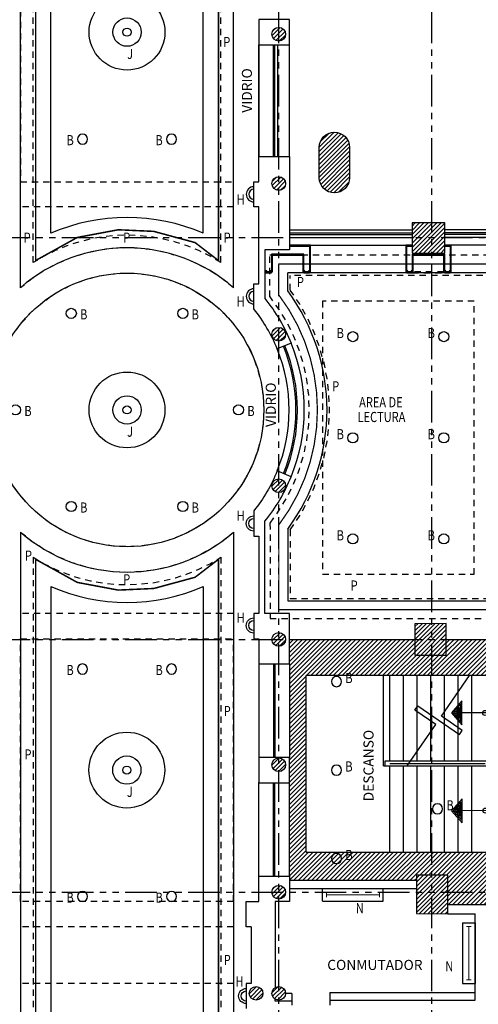
# Model space of a CAD drawing. Extents: x 90 to 208, y 0 to 90.
# Drawn here: x 133 to 142, y 34 to 53 of the extents above; entities that cross this region are included whole.
import ezdxf
from ezdxf.enums import TextEntityAlignment as Align

# ---------------------------------------------------------------- set-up
doc = ezdxf.new("R2010")
doc.units = 0
doc.header["$MEASUREMENT"] = 0
for name, pattern in [('HIDDEN', [0.375, 0.25, -0.125]), ('HIDDEN2', [0.1875, 0.125, -0.0625]), ('PHANTOM2', [1.25, 0.625, -0.125, 0.125, -0.125, 0.125, -0.125])]:
    doc.linetypes.add(name, pattern=pattern)
doc.layers.get('0').update_dxf_attribs({"linetype": 'CONTINUOUS'})
for name, color, linetype in [('ACO', 5, 'CONTINUOUS'), ('AFLST', 2, 'CONTINUOUS'), ('AGR', 4, 'PHANTOM2'), ('AWA', 1, 'CONTINUOUS'), ('awamw', 4, 'CONTINUOUS'), ('ICL', 3, 'CONTINUOUS'), ('iclrc', 7, 'CONTINUOUS'), ('ICLRCNO', 2, 'CONTINUOUS'), ('ICLSU', 7, 'CONTINUOUS'), ('ICLVA', 7, 'HIDDEN2'), ('IFL', 8, 'HIDDEN2'), ('IWA', 3, 'CONTINUOUS'), ('iwamw', 2, 'CONTINUOUS'), ('X-AWA', 1, 'CONTINUOUS')]:
    doc.layers.add(name, color=color, linetype=linetype)
doc.styles.add('IT-PS1$0$TEGSA', font='SIMPLEX')
doc.styles.add('ROMANS', font='romans', dxfattribs={"width": 0.8, "height": 1})
doc.styles.add('SIMPLEX', font='SimpleX')
doc.styles.add('TEXT10', font='fed-s', dxfattribs={"width": 0.8, "height": 9.984})
pattern_1 = [(45, (0, 0), (-0.042426407, 0.042426407), [])]

# ---------------------------------------------------------------- blocks, each defined once
blk = doc.blocks.new('IT-PS1$0$SUBEBAJA')
for p, q in [((0, 0.668), (-0.237, 0.458)), ((0, 0.636), (-0.174, 0.482)), ((0, 0.604), (-0.111, 0.506)), ((0.237, 0.458), (0, 0.668)), ((0.174, 0.482), (0, 0.636)), ((0.111, 0.506), (0, 0.604)), ((-0.237, 0.458), (0.237, 0.458)), ((-0.174, 0.482), (0.174, 0.482)), ((-0.111, 0.506), (0.111, 0.506)), ((0, 0.572), (-0.047, 0.53)), ((-0.047, 0.53), (0.047, 0.53)), ((0.047, 0.53), (0, 0.572)), ((0, -0.118), (0, 0.458))]:
    blk.add_line(p, q)
blk.add_circle((0, 0), 0.05)
at = {"color": 0, "style": 'IT-PS1$0$TEGSA', "oblique": 10}
blk.add_attdef('SUBEBAJA', text='', height=0.2, dxfattribs=at).set_placement((0, -0.382), align=Align.CENTER)
blk = doc.blocks.new('LT-200down')
blk.add_circle((0, 0), 0.1)
at = {"color": 9, "style": 'TEXT10', "width": 0.8}
blk.add_attdef('L-ID', text='', height=0.2, dxfattribs=at).set_placement((0.021, -0.257), align=Align.MIDDLE)
blk = doc.blocks.new('LT-sconce ITAM')
blk.add_line((-0.15, 0), (0.15, 0))
for radius in [0.15, 0.1]:
    blk.add_arc((0, 0), radius, 0, 180)
at = {"color": 9, "style": 'TEXT10', "width": 0.8}
blk.add_attdef('L-ID', text='', height=0.2, dxfattribs=at).set_placement((0.034, 0.33), align=Align.MIDDLE)
blk = doc.blocks.new('LT-J chandelier')
at = {"layer": 'iclrc'}
for radius in [0.75, 0.28, 0.0802]:
    blk.add_circle((0, 0), radius, dxfattribs=at)
at = {"color": 9, "style": 'TEXT10', "width": 0.8}
blk.add_attdef('L-ID', text='', height=0.2, dxfattribs=at).set_placement((0.059, -0.456), align=Align.MIDDLE)
blk = doc.blocks.new('LT-1200 indirect')
for p, q in [((-0.6, -0.05), (0.6, -0.05)), ((-0.6, -0.3), (-0.6, -0.05)), ((0.6, -0.3), (0.6, -0.05)), ((-0.6, -0.3), (0.6, -0.3))]:
    blk.add_line(p, q)
at = {"const_width": 0.02}
for points in [[(-0.525, -0.225), (-0.525, -0.125)], [(-0.525, -0.175), (0.525, -0.175)], [(0.525, -0.125), (0.525, -0.225)]]:
    blk.add_lwpolyline(points, dxfattribs=at)
at = {"color": 9, "style": 'TEXT10', "width": 0.8}
blk.add_attdef('L-ID', text='', height=0.2, dxfattribs=at).set_placement((0.005, -0.478), align=Align.MIDDLE)

msp = doc.modelspace()

# ---------------------------------------------------------------- hatches: boundary and pattern name
at = {"layer": 'ACO'}
h = msp.add_hatch(dxfattribs=at)
h.set_pattern_fill('_U', scale=0.06, angle=45, style=0, pattern_type=0)
h.set_pattern_definition(pattern_1)
h.paths.add_polyline_path([(162.09706, 49.32307), (161.69801, 49.32352), (161.69757, 49.04157), (162.09819, 49.04112)])
h.paths.add_polyline_path([(159.1387, 49.45891), (158.7187, 49.45938), (158.71823, 49.03938), (159.13823, 49.03891)])
h.paths.add_polyline_path([(156.19871, 49.47217), (155.54871, 49.47289), (155.54805, 48.87289), (156.19805, 48.87217)])
h.paths.add_polyline_path([(141.184, 49.46569), (140.534, 49.46641), (140.53333, 48.86641), (141.18333, 48.86569)])
h.paths.add_polyline_path([(144.18399, 49.47031), (143.53399, 49.47104), (143.53333, 48.87104), (144.18333, 48.87032)])
h.paths.add_polyline_path([(147.25983, 49.4506), (146.60983, 49.45132), (146.60916, 48.85132), (147.25916, 48.8506)])
h.paths.add_polyline_path([(150.24079, 49.4588), (149.59079, 49.45952), (149.59012, 48.85952), (150.24012, 48.8588)])
h.paths.add_polyline_path([(153.19354, 49.46428), (152.54354, 49.465), (152.54287, 48.865), (153.19287, 48.86428)])
h.paths.add_polyline_path([(162.11757, 41.43759), (161.69757, 41.43806), (161.6971, 41.01806), (162.1171, 41.01759)])
h.paths.add_polyline_path([(156.91561, 41.4962), (156.50987, 41.49665), (156.50938, 41.05665), (156.91512, 41.0562)])
h.paths.add_polyline_path([(153.15837, 41.55432), (152.53837, 41.55274), (152.53768, 40.93274), (153.15769, 40.93432)])
h.paths.add_polyline_path([(156.93868, 49.44135), (156.51868, 49.44182), (156.51824, 49.04182), (156.93824, 49.04135)])
h.paths.add_polyline_path([(155.55496, 40.91771), (155.55566, 41.54771), (156.19566, 41.547), (156.19496, 40.917)])
edge = h.paths.add_edge_path()
edge.add_line((161.59807, 50.35806), (161.59807, 50.95806))
edge.add_arc((161.89807, 50.95806), 0.3, 0, 180, ccw=False)
edge.add_line((162.19807, 50.95806), (162.19807, 50.35806))
edge.add_arc((161.89807, 50.35806), 0.3, 180, 360, ccw=False)
edge = h.paths.add_edge_path()
edge.add_line((155.59807, 50.35806), (155.59807, 50.95806))
edge.add_arc((155.89807, 50.95806), 0.3, 0, 180, ccw=False)
edge.add_line((156.19807, 50.95806), (156.19807, 50.35806))
edge.add_arc((155.89807, 50.35806), 0.3, 180, 360, ccw=False)
h.paths.add_polyline_path([(149.55815, 41.53857), (149.55815, 40.91857), (150.17815, 40.91857), (150.17815, 41.53857)])
h.paths.add_polyline_path([(147.16009, 40.91857), (147.16009, 41.53857), (146.54009, 41.53857), (146.54009, 40.91857)])
h.paths.add_polyline_path([(143.59245, 40.91857), (144.21245, 40.91857), (144.21245, 41.53857), (143.59245, 41.53857)])
h.paths.add_polyline_path([(140.59119, 40.91745), (141.21118, 40.91902), (141.20961, 41.53902), (140.58961, 41.53744)])
edge = h.paths.add_edge_path()
edge.add_line((149.59807, 50.35806), (149.59807, 50.95806))
edge.add_arc((149.89807, 50.95806), 0.3, 0, 180, ccw=False)
edge.add_line((150.19807, 50.95806), (150.19807, 50.35806))
edge.add_arc((149.89807, 50.35806), 0.3, 180, 360, ccw=False)
edge = h.paths.add_edge_path()
edge.add_line((143.59807, 50.35806), (143.59807, 50.95806))
edge.add_arc((143.89807, 50.95806), 0.3, 0, 180, ccw=False)
edge.add_line((144.19807, 50.95806), (144.19807, 50.35806))
edge.add_arc((143.89807, 50.35806), 0.3, 180, 360, ccw=False)
edge = h.paths.add_edge_path()
edge.add_arc((137.89807, 53.19628), 0.135, 0, 360)
edge = h.paths.add_edge_path()
edge.add_arc((137.89807, 50.24167), 0.135, 0, 360)
edge = h.paths.add_edge_path()
edge.add_arc((137.89807, 47.26201), 0.135, 0, 360)
edge = h.paths.add_edge_path()
edge.add_arc((137.89807, 44.26626), 0.135, 0, 360)
edge = h.paths.add_edge_path()
edge.add_arc((137.89807, 41.22806), 0.135, 0, 360)
edge = h.paths.add_edge_path()
edge.add_line((138.69807, 50.35806), (138.69807, 50.95806))
edge.add_arc((138.99807, 50.95806), 0.3, 0, 180, ccw=False)
edge.add_line((139.29807, 50.95806), (139.29807, 50.35806))
edge.add_arc((138.99807, 50.35806), 0.3, -180, 0, ccw=False)
h.paths.add_polyline_path([(162.09819, 45.40112), (162.09772, 44.98113), (161.6971, 44.98157), (161.69757, 45.40157)])
h.paths.add_polyline_path([(162.09819, 45.40112), (162.09772, 44.98113), (161.6971, 44.98157), (161.69757, 45.40157)], flags=0)
h.paths.add_polyline_path([(162.09819, 45.40112), (162.09772, 44.98113), (161.6971, 44.98157), (161.69757, 45.40157)], flags=16)
h.paths.add_polyline_path([(162.09819, 45.40112), (162.09772, 44.98113), (161.6971, 44.98157), (161.69757, 45.40157)], flags=0)
h.paths.add_polyline_path([(162.09819, 45.40112), (162.09772, 44.98113), (161.6971, 44.98157), (161.69757, 45.40157)], flags=0)
h.paths.add_polyline_path([(162.09819, 45.40112), (162.09772, 44.98113), (161.6971, 44.98157), (161.69757, 45.40157)], flags=0)
h.paths.add_polyline_path([(162.09819, 45.40112), (162.09772, 44.98113), (161.6971, 44.98157), (161.69757, 45.40157)], flags=0)
h.paths.add_polyline_path([(162.09819, 45.40112), (162.09772, 44.98113), (161.6971, 44.98157), (161.69757, 45.40157)], flags=0)
edge = h.paths.add_edge_path()
edge.add_line((159.13547, 41.49374), (158.70987, 41.49421))
edge.add_line((158.70987, 41.49421), (158.70938, 41.05421))
edge.add_line((158.70938, 41.05421), (159.12938, 41.05374))
edge.add_line((159.12938, 41.05374), (159.12987, 41.49374))
edge.add_line((153.13608, 40.70396), (152.71631, 40.70443))
edge.add_line((152.71631, 40.70443), (152.71584, 40.28443))
edge.add_line((152.71584, 40.28443), (153.13584, 40.28396))
edge.add_line((153.13584, 40.28396), (153.13631, 40.70396))
h = msp.add_hatch(dxfattribs=at)
h.set_pattern_fill('_U', scale=0.06, angle=45, style=0, pattern_type=0)
h.set_pattern_definition(pattern_1)
h.paths.add_polyline_path([(137.76307, 38.74783, 1), (138.03307, 38.74783, 1)])
h.paths.add_polyline_path([(138.03307, 36.22806, 1), (137.76307, 36.22806, 1)])
h.paths.add_polyline_path([(132.02307, 38.74783, 1), (131.75307, 38.74783, 1)])
h = msp.add_hatch(dxfattribs=at)
h.set_pattern_fill('_U', scale=0.06, angle=45, style=0, pattern_type=0)
h.set_pattern_definition(pattern_1)
h.paths.add_polyline_path([(162.15652, 36.64006), (161.73652, 36.64052), (161.73698, 37.06052), (162.15698, 37.06006)])
h.paths.add_polyline_path([(161.74602, 36.47082), (161.74533, 35.8474), (162.12115, 35.84698), (162.12184, 36.4704)])
h.paths.add_polyline_path([(159.12495, 37.05761), (159.12448, 36.63761), (158.70448, 36.63807), (158.70495, 37.05807)])
h.paths.add_polyline_path([(159.45031, 35.80579), (159.82614, 35.80537), (159.82683, 36.42879), (159.45101, 36.42921)])
h.paths.add_polyline_path([(159.2435, 36.52772), (158.62851, 36.5284), (158.62782, 35.9134), (159.24282, 35.91272)])
h.paths.add_polyline_path([(156.91579, 37.06006), (156.91532, 36.64006), (156.49532, 36.64052), (156.49579, 37.06052)])
h.paths.add_polyline_path([(156.20971, 36.52772), (155.59471, 36.5284), (155.59403, 35.9134), (156.20903, 35.91272)])
h.paths.add_polyline_path([(153.13584, 36.64006), (152.71584, 36.64052), (152.71631, 37.06052), (153.13631, 37.06006)])
h.paths.add_polyline_path([(153.15281, 36.54014), (153.15212, 35.92014), (152.53213, 35.92082), (152.53281, 36.54082)])
h.paths.add_polyline_path([(141.24325, 36.56353), (140.62325, 36.56421), (140.6224, 35.80421), (141.2424, 35.80353)])
h.paths.add_polyline_path([(140.60354, 28.89477), (140.60429, 29.57129), (141.25429, 29.57057), (141.25353, 28.89304)])
h.paths.add_polyline_path([(143.59353, 28.88681), (143.59428, 29.56333), (144.24428, 29.56261), (144.24352, 28.88508)])
h.paths.add_polyline_path([(146.59333, 28.87883), (146.59406, 29.54271), (147.24406, 29.54199), (147.24332, 28.8771)])
h.paths.add_polyline_path([(149.58878, 28.87085), (149.58954, 29.55058), (150.23954, 29.54985), (150.23878, 28.86912)])
h.paths.add_polyline_path([(153.23584, 28.88238), (153.23658, 29.55016), (152.58659, 29.55088), (152.58584, 28.87951)])
h.paths.add_polyline_path([(156.2579, 28.89573), (156.25862, 29.55044), (155.57549, 29.5512), (155.57476, 28.89271)])
h.paths.add_polyline_path([(158.5157, 29.55996), (158.51498, 28.9057), (159.16498, 28.90857), (159.1657, 29.55924)])
h.paths.add_polyline_path([(159.45031, 29.04126), (159.45101, 29.66468), (159.82683, 29.66427), (159.82614, 29.04085)])
h.paths.add_polyline_path([(162.12115, 29.04085), (162.12184, 29.66427), (161.74602, 29.66468), (161.74533, 29.04126)])
h.paths.add_polyline_path([(155.74807, 28.10738), (156.04807, 28.10738), (156.04807, 28.09738), (155.90307, 28.09738), (155.90307, 27.36738), (156.04807, 27.36738), (156.04807, 27.35738), (155.74807, 27.35738), (155.74807, 27.36738), (155.89307, 27.36738), (155.89307, 28.09738), (155.74807, 28.09738)], flags=16)
h.paths.add_polyline_path([(161.74807, 28.63306), (162.04807, 28.63306), (162.04807, 28.62306), (161.90307, 28.62306), (161.90307, 27.89306), (162.04807, 27.89306), (162.04807, 27.88306), (161.74807, 27.88306), (161.74807, 27.89306), (161.89307, 27.89306), (161.89307, 28.62306), (161.74807, 28.62306)], flags=16)
edge = h.paths.add_edge_path()
edge.add_arc((161.89807, 27.95806), 0.3, 180, 360)
edge.add_line((162.19807, 27.95806), (162.19807, 28.55806))
edge.add_arc((161.89807, 28.55806), 0.3, 0, 180)
edge.add_line((161.59807, 28.55806), (161.59807, 27.95806))
edge = h.paths.add_edge_path()
edge.add_arc((155.89807, 27.43238), 0.3, 180, 360)
edge.add_line((156.19807, 27.43238), (156.19807, 28.03238))
edge.add_arc((155.89807, 28.03238), 0.3, 0, 180)
edge.add_line((155.59807, 28.03238), (155.59807, 27.43238))
h.paths.add_polyline_path([(150.22016, 35.94241), (149.61016, 35.94308), (149.61085, 36.56308), (150.22085, 36.56241)])
h.paths.add_polyline_path([(144.24539, 35.93308), (144.24539, 36.56308), (143.62539, 36.56308), (143.62539, 35.93308)])
h.paths.add_polyline_path([(147.26401, 35.94308), (147.26401, 36.56308), (146.64401, 36.56308), (146.64401, 35.94308)])
h.paths.add_polyline_path([(149.74807, 27.71375), (150.04807, 27.71375), (150.04807, 27.70375), (149.90307, 27.70375), (149.90307, 26.97375), (150.04807, 26.97375), (150.04807, 26.96375), (149.74807, 26.96375), (149.74807, 26.97375), (149.89307, 26.97375), (149.89307, 27.70375), (149.74807, 27.70375)], flags=16)
edge = h.paths.add_edge_path()
edge.add_arc((149.89807, 27.03875), 0.3, 180, 360)
edge.add_line((150.19807, 27.03875), (150.19807, 27.63875))
edge.add_arc((149.89807, 27.63875), 0.3, 0, 180)
edge.add_line((149.59807, 27.63875), (149.59807, 27.03875))
edge = h.paths.add_edge_path()
edge.add_arc((143.89807, 26.77661), 0.3, 180, 360)
edge.add_line((144.19807, 26.77661), (144.19807, 27.37661))
edge.add_arc((143.89807, 27.37661), 0.3, 0, 180)
edge.add_line((143.59807, 27.37661), (143.59807, 26.77661))
h.paths.add_polyline_path([(143.74807, 27.45161), (144.04807, 27.45161), (144.04807, 27.44161), (143.90307, 27.44161), (143.90307, 26.71161), (144.04807, 26.71161), (144.04807, 26.70161), (143.74807, 26.70161), (143.74807, 26.71161), (143.89307, 26.71161), (143.89307, 27.44161), (143.74807, 27.44161)], flags=16)
edge = h.paths.add_edge_path(flags=16)
edge.add_arc((137.89807, 36.22806), 0.135, 0, 360)
edge = h.paths.add_edge_path()
edge.add_arc((137.89807, 36.22806), 0.135, 0, 360)
edge = h.paths.add_edge_path()
edge.add_arc((137.44807, 34.22806), 0.135, 0, 360)
edge = h.paths.add_edge_path()
edge.add_arc((137.89807, 34.22806), 0.135, 0, 360)
edge = h.paths.add_edge_path()
edge.add_arc((137.89807, 29.24797), 0.12, 0, 360)
edge = h.paths.add_edge_path()
edge.add_arc((137.44807, 29.5049), 0.135, 0, 360)
h.paths.add_polyline_path([(137.74807, 27.32057), (138.04807, 27.32057), (138.04807, 27.31057), (137.90307, 27.31057), (137.90307, 26.58057), (138.04807, 26.58057), (138.04807, 26.57057), (137.74807, 26.57057), (137.74807, 26.58057), (137.89307, 26.58057), (137.89307, 27.31057), (137.74807, 27.31057)], flags=16)
edge = h.paths.add_edge_path()
edge.add_arc((137.89807, 26.64557), 0.3, 180, 360)
edge.add_line((138.19807, 26.64557), (138.19807, 27.24557))
edge.add_arc((137.89807, 27.24557), 0.3, 0, 180)
edge.add_line((137.59807, 27.24557), (137.59807, 26.64557))
h.paths.add_polyline_path([(162.15035, 32.17263), (162.14859, 32.57263), (161.69929, 32.57064), (161.69885, 32.17064)])
at = {"layer": 'AWA'}
h = msp.add_hatch(dxfattribs=at)
h.set_pattern_fill('ANSI31', color=8, scale=0.5, style=0)
h.paths.add_polyline_path([(142.08587, 40.51815), (142.08587, 41.21858), (141.21042, 41.21859), (141.21118, 40.91902), (140.59119, 40.91745), (140.59042, 41.21857), (138.10807, 41.21858), (138.10807, 40.74167), (138.10807, 38.89283), (138.10809, 38.89283), (138.10809, 38.39283), (138.10807, 36.54399), (138.10807, 36.54399), (138.10807, 36.46353), (140.62313, 36.46353), (140.62325, 36.56421), (141.24325, 36.56353), (141.2426, 35.98452), (142.08587, 35.98452), (142.08587, 37.01815), (138.43699, 37.01815), (138.43699, 40.51815)])

# ---------------------------------------------------------------- linework, layer by layer
at = {"layer": 'ACO'}
msp.add_lwpolyline([(138.69807, 50.35806), (138.69807, 50.95806, -1), (139.29807, 50.95806), (139.29807, 50.35806, -1)], format="xyb", close=True, dxfattribs=at)
for points in [[(141.184, 49.46569), (140.534, 49.46641), (140.53333, 48.86641), (141.18333, 48.86569)], [(140.59119, 40.91745), (141.21118, 40.91902), (141.20961, 41.53902), (140.58961, 41.53744)], [(141.24325, 36.56353), (140.62325, 36.56421), (140.6224, 35.80421), (141.2424, 35.80353)]]:
    msp.add_lwpolyline(points, close=True, dxfattribs=at)
for centre in [(137.89807, 53.19628), (137.89807, 50.24167), (137.89807, 47.26201), (137.89807, 44.26626), (137.89807, 41.22806), (137.89807, 38.74783), (137.89807, 36.22806), (137.89807, 36.22806), (137.44807, 34.22806), (137.89807, 34.22806)]:
    msp.add_circle(centre, 0.135, dxfattribs=at)
at = {"layer": 'AFLST', "linetype": 'Continuous'}
for p, q in [((140.09587, 38.81815), (140.09587, 40.51271)), ((140.36587, 38.81815), (140.36587, 40.51271)), ((140.63587, 38.81815), (140.63587, 40.51271)), ((140.90587, 38.81815), (140.90587, 40.51271)), ((141.17587, 38.81815), (141.17587, 40.51271)), ((141.44587, 38.81815), (141.44587, 40.51271)), ((141.71587, 38.81815), (141.71587, 40.51271)), ((140.09587, 37.0236), (140.09587, 38.71815)), ((140.36587, 37.0236), (140.36587, 38.71815)), ((140.63587, 37.0236), (140.63587, 38.71815)), ((140.90587, 37.0236), (140.90587, 38.71815)), ((141.17587, 37.0236), (141.17587, 38.71815)), ((141.44587, 37.0236), (141.44587, 38.71815)), ((141.71587, 37.0236), (141.71587, 38.71815))]:
    msp.add_line(p, q, dxfattribs=at)
at = {"layer": 'AFLST', "color": 7, "linetype": 'Continuous'}
for p, q in [((142.08124, 38.81815), (139.99587, 38.81815)), ((139.99587, 38.81815), (139.99587, 38.71815)), ((141.98124, 38.76815), (140.09587, 38.76815)), ((142.08124, 38.71815), (139.99587, 38.71815))]:
    msp.add_line(p, q, dxfattribs=at)
at = {"layer": 'AFLST'}
msp.add_lwpolyline([(140.43568, 38.72815), (141.00112, 39.54652), (140.58976, 39.83074), (140.6466, 39.91301), (141.46932, 39.34457), (141.52617, 39.42684), (141.11481, 39.71106), (141.66869, 40.51271)], dxfattribs=at)
at = {"layer": 'AGR'}
for p, q in [((137.89807, 24.26806), (137.89807, 67.40934)), ((140.92807, 24.26806), (140.92807, 67.40934)), ((96.10772, 49.17806), (137.97307, 49.17806)), ((96.10772, 49.17806), (174.78852, 49.17806)), ((96.10772, 41.22806), (174.78852, 41.22806)), ((96.10772, 36.22806), (174.78852, 36.22806))]:
    msp.add_line(p, q, dxfattribs=at)
at = {"layer": 'awamw'}
for p, q in [((138.10807, 49.32742), (140.53259, 49.32742)), ((138.10807, 49.26641), (140.53377, 49.26641)), ((143.53377, 49.26641), (141.18289, 49.26641)), ((143.53407, 49.32742), (141.18407, 49.32742)), ((138.10807, 49.23641), (140.53381, 49.23641)), ((138.10807, 49.17742), (140.53298, 49.17742)), ((143.53373, 49.23641), (141.18292, 49.23641)), ((143.53367, 49.17742), (141.18368, 49.17742))]:
    msp.add_line(p, q, dxfattribs=at)
at = {"layer": 'ICL'}
for p, q in [((132.78847, 48.18083), (132.78847, 64.52096)), ((137.00406, 48.18083), (137.00406, 64.52096)), ((133.38847, 49.25984), (133.38847, 63.92096)), ((136.40406, 49.25984), (136.40406, 63.92096)), ((137.50414, 52.98685), (137.50406, 50.77989)), ((138.10807, 50.77989), (138.10818, 52.98685)), ((138.10807, 49.02742), (140.53298, 49.02742)), ((138.10807, 48.93489), (138.10807, 48.93489)), ((143.53367, 49.02742), (141.18368, 49.02742)), ((138.07398, 48.12123), (138.07398, 48.47742)), ((146.48416, 48.47742), (138.07398, 48.47742)), ((132.78847, 43.35073), (132.78847, 29.72339)), ((137.00406, 43.35073), (137.00406, 29.72339)), ((138.07399, 43.41034), (138.07405, 41.98855)), ((133.38847, 42.27173), (133.38847, 30.32339)), ((136.40406, 42.27173), (136.40406, 30.32339)), ((138.07405, 41.98855), (153.63037, 41.98857)), ((137.5041, 40.75167), (137.50414, 38.89783)), ((138.10807, 40.74167), (138.10811, 38.89783)), ((139.97119, 38.72815), (139.97119, 40.51815)), ((139.97119, 38.72815), (141.98587, 38.72815)), ((137.5041, 36.54399), (137.50404, 38.39783)), ((138.10807, 36.54399), (138.10809, 38.39783))]:
    msp.add_line(p, q, dxfattribs=at)
at = {"layer": 'ICL', "color": 7}
msp.add_line((140.09119, 37.02405), (140.09119, 38.72815), dxfattribs=at)
at = {"layer": 'ICL'}
msp.add_lwpolyline([(140.43568, 38.72815), (141.00112, 39.54652), (140.58976, 39.83074), (140.6466, 39.91301), (141.46932, 39.34457), (141.52617, 39.42684), (141.11481, 39.71106), (141.66869, 40.51271)], dxfattribs=at)
msp.add_circle((134.89627, 45.76578), 2.7055, dxfattribs=at)
for radius, start, end in [(3.8055, 66.658346, 113.341654), (3.2055, 48.886446, 131.113554), (3.9555, 323.452854, 36.547299), (3.2055, 337.877958, 22.122042), (3.5055, 337.877958, 22.122042), (3.2055, 228.886446, 311.113554), (3.8055, 246.658346, 293.341654)]:
    msp.add_arc((134.89627, 45.76578), radius, start, end, dxfattribs=at)
at = {"layer": 'iclrc', "linetype": 'HIDDEN', "const_width": 0.03}
for points in [[(133.08847, 48.72034), (133.91202, 49.17683), (134.72232, 49.32861), (135.425, 49.29699), (136.24163, 49.07564), (136.70406, 48.72034), (136.70406, 64.22096), (133.08847, 64.22096), (133.08847, 48.72034)], [(133.08847, 42.81123), (133.91202, 42.35473), (134.72232, 42.20295), (135.425, 42.23457), (136.24163, 42.45592), (136.70406, 42.81123), (136.70406, 30.02339), (133.08847, 30.02339), (133.08847, 42.81123)]]:
    msp.add_lwpolyline(points, close=True, dxfattribs=at)
at = {"layer": 'iclrc', "linetype": 'HIDDEN', "const_width": 0.025}
msp.add_lwpolyline([(137.89898, 48.03794), (137.89898, 48.65242), (161.47074, 48.65242), (161.47074, 40.66831), (161.67903, 40.66831), (161.67903, 37.33558), (155.12903, 37.33558), (155.12903, 34.39193), (142.17943, 34.39193), (142.17943, 35.86452)], dxfattribs=at)
msp.add_lwpolyline([(142.40443, 36.01452), (143.33902, 36.03952), (143.33901, 35.65335), (153.44539, 35.65335), (153.45537, 41.81357), (138.38307, 41.81355), (137.89905, 41.81355), (137.89904, 42.01667), (137.89899, 43.49363, 0.33570921), (137.89898, 48.03794)], format="xyb", dxfattribs=at)
at = {"layer": 'ICLSU', "color": 8, "linetype": 'HIDDEN2'}
for p, q in [((133.03847, 48.67939), (133.03847, 64.27096)), ((136.75406, 48.67939), (136.75406, 64.27096)), ((161.64574, 48.82742), (137.72398, 48.82742)), ((137.72398, 48.00267), (137.72398, 48.82742)), ((137.72398, 43.52889), (137.72406, 41.63855)), ((133.03847, 42.85217), (133.03847, 29.97339)), ((136.75406, 42.85217), (136.75406, 29.97339)), ((137.72406, 41.63855), (153.28037, 41.63857))]:
    msp.add_line(p, q, dxfattribs=at)
for radius, start, end in [(3.4555, 57.477398, 122.522602), (3.6055, 321.653941, 38.346095), (3.4555, 237.477398, 302.522602)]:
    msp.add_arc((134.89627, 45.76578), radius, start, end, dxfattribs=at)
at = {"layer": 'ICLVA'}
for p, q in [((141.15902, 48.49742), (140.55902, 48.49742)), ((146.43416, 48.42742), (138.12398, 48.42742)), ((138.12398, 48.13768), (138.12398, 48.42742)), ((140.53902, 48.47742), (141.17902, 48.47742)), ((138.12399, 43.39389), (138.12404, 42.03855)), ((138.12404, 42.03855), (153.68037, 42.03857))]:
    msp.add_line(p, q, dxfattribs=at)
msp.add_arc((134.89627, 45.76578), 4.0055, 323.689699, 36.310469, dxfattribs=at)
at = {"layer": 'IFL'}
for p, q in [((132.78847, 48.18083), (132.78847, 49.77989)), ((137.00406, 49.77989), (132.78847, 49.77989)), ((137.00406, 48.18083), (137.00406, 49.77989)), ((132.78847, 43.35073), (132.78847, 41.74167)), ((137.00406, 43.35073), (137.00406, 41.74167)), ((137.00406, 41.74167), (132.78847, 41.74167)), ((132.78847, 41.24167), (137.00406, 41.24167)), ((132.78847, 36.04399), (132.78847, 41.24167)), ((137.00406, 36.04399), (137.00406, 41.24167)), ((137.00406, 36.04399), (132.78847, 36.04399)), ((137.00406, 35.54399), (132.78847, 35.54399)), ((132.78847, 35.54399), (132.78847, 34.42512)), ((137.00406, 35.54399), (137.00406, 34.42512)), ((137.00406, 34.42512), (132.78847, 34.42512))]:
    msp.add_line(p, q, dxfattribs=at)
for points in [[(132.78847, 55.6938), (132.78847, 50.27989), (137.00406, 50.27989), (137.00406, 55.6938)], [(141.7613, 47.91467), (138.7613, 47.91467), (138.7613, 42.51467), (141.7613, 42.51467)]]:
    msp.add_lwpolyline(points, close=True, dxfattribs=at)
msp.add_circle((134.89627, 45.76578), 2.7055, dxfattribs=at)
for start, end in [(48.886446, 131.113554), (228.886446, 311.113554)]:
    msp.add_arc((134.89627, 45.76578), 3.2055, start, end, dxfattribs=at)
at = {"layer": 'IWA'}
for p, q in [((137.50398, 41.74167), (137.4041, 41.74167)), ((137.4041, 41.74167), (137.4041, 41.24167)), ((137.4041, 41.24167), (137.50406, 41.24167)), ((137.50406, 41.24167), (137.50406, 40.74167)), ((138.10807, 40.74167), (138.10807, 40.74167)), ((137.25401, 35.54399), (137.25401, 36.04399)), ((137.8241, 36.04399), (137.8241, 34.34098)), ((141.2426, 35.98452), (142.40443, 35.98452)), ((141.2424, 35.80353), (141.78443, 35.80353)), ((141.78443, 34.09293), (141.78443, 35.80353)), ((137.35401, 35.54399), (137.25401, 35.54399)), ((137.35401, 35.54399), (137.35401, 34.42512)), ((137.35401, 34.42512), (137.25401, 34.42512)), ((137.25401, 34.42512), (137.25401, 33.92512)), ((138.90829, 34.09293), (138.90829, 33.99693)), ((138.15873, 34.07533), (138.15873, 33.99693))]:
    msp.add_line(p, q, dxfattribs=at)
for points in [[(138.10818, 52.98685), (138.10818, 53.48685), (137.50413, 53.48685), (137.50413, 52.98685)], [(138.10809, 38.39283), (138.10809, 38.89283), (137.50404, 38.89283), (137.50404, 38.39283)]]:
    msp.add_lwpolyline(points, close=True, dxfattribs=at)
for points in [[(137.50398, 49.77989), (137.4041, 49.77989), (137.4041, 50.27989), (137.50406, 50.27989), (137.50406, 50.77989), (138.10807, 50.77989), (138.10807, 48.93489), (137.62406, 48.93489), (137.62398, 47.96763, -0.07338653), (138.14371, 47.08589), (137.86579, 46.97291, 0.07168788), (137.4041, 47.76229), (137.4041, 48.26229), (137.50398, 48.26229), (137.50406, 49.77989)], [(137.50406, 40.74167), (138.10807, 40.74167), (138.10807, 41.74167), (137.62406, 41.74167), (137.62398, 43.56394, 0.07338653), (138.14371, 44.44568), (137.86579, 44.55865, -0.07168788), (137.4041, 43.76927), (137.4041, 43.26927), (137.50398, 43.26927), (137.50406, 41.74167)]]:
    msp.add_lwpolyline(points, format="xyb", dxfattribs=at)
msp.add_lwpolyline([(137.25401, 36.04399), (137.50402, 36.04399), (137.50402, 36.54399), (138.10807, 36.54399), (138.10807, 36.04399), (137.8241, 36.04399)], dxfattribs=at)
at = {"layer": 'iwamw', "color": 8}
for p, q in [((137.50406, 50.77989), (137.50413, 52.98685)), ((137.88106, 50.77989), (137.88092, 52.98685)), ((138.10811, 50.77989), (138.10818, 52.98685)), ((137.50406, 40.74167), (137.50406, 38.89283)), ((138.10807, 40.74167), (138.10807, 38.89283)), ((137.50043, 36.54399), (137.50045, 38.39283)), ((138.10807, 36.54399), (138.10809, 38.39283))]:
    msp.add_line(p, q, dxfattribs=at)
at = {"layer": 'iwamw', "color": 4}
for p, q in [((137.79106, 50.77989), (137.79092, 52.98685)), ((137.82106, 50.77989), (137.82092, 52.98685)), ((137.79106, 40.74167), (137.79106, 38.89283)), ((137.82106, 40.74167), (137.82106, 38.89283)), ((137.79105, 36.54399), (137.79106, 38.39283)), ((137.82105, 36.54399), (137.82106, 38.39283))]:
    msp.add_line(p, q, dxfattribs=at)
at = {"layer": 'iwamw'}
for points in [[(137.62402, 48.49742), (137.64398, 48.49742), (137.64398, 48.47742), (137.75398, 48.47742), (137.75398, 48.49742), (137.77398, 48.49742), (137.77398, 48.82742), (138.37398, 48.82742), (138.37398, 48.49742), (138.39398, 48.49742), (138.39398, 48.47742), (138.50398, 48.47742), (138.50398, 48.49742), (138.52398, 48.49742), (138.52398, 49.02742), (138.10807, 49.02742)], [(138.10807, 49.00742), (138.50398, 49.00742), (138.50398, 48.51742), (138.50398, 48.51742), (138.48398, 48.51742), (138.48398, 48.49742), (138.41398, 48.49742), (138.41398, 48.51742), (138.39398, 48.51742), (138.39398, 48.84742), (137.75398, 48.84742), (137.75398, 48.51742), (137.73398, 48.51742), (137.73398, 48.49742), (137.66398, 48.49742), (137.66398, 48.51742), (137.62402, 48.51742)], [(140.53412, 49.02742), (140.40902, 49.02742), (140.40902, 48.49742), (140.42902, 48.49742), (140.42902, 48.47742), (140.53902, 48.47742), (140.53902, 48.49742), (140.55902, 48.49742), (140.55902, 48.82742), (141.15902, 48.82742), (141.15902, 48.49742), (141.17902, 48.49742), (141.17902, 48.47742), (141.28902, 48.47742), (141.28902, 48.49742), (141.30902, 48.49742), (141.30902, 49.02742), (141.18412, 49.02742)], [(141.18412, 49.00742), (141.28902, 49.00742), (141.28902, 48.51742), (141.28902, 48.51742), (141.26902, 48.51742), (141.26902, 48.49742), (141.19902, 48.49742), (141.19902, 48.51742), (141.17902, 48.51742), (141.17902, 48.84742), (140.53902, 48.84742), (140.53902, 48.51742), (140.51902, 48.51742), (140.51902, 48.49742), (140.44902, 48.49742), (140.44902, 48.51742), (140.42902, 48.51742), (140.42902, 49.00742), (140.5341, 49.00742)]]:
    msp.add_lwpolyline(points, dxfattribs=at)
at = {"layer": 'iwamw', "color": 8}
for radius in [3.2055, 3.5055]:
    msp.add_arc((134.89627, 45.76578), radius, 337.877958, 22.122042, dxfattribs=at)
at = {"layer": 'iwamw', "color": 4}
for radius in [3.3405, 3.3705]:
    msp.add_arc((134.89627, 45.76578), radius, 337.877958, 22.122042, dxfattribs=at)
at = {"layer": 'X-AWA'}
for p, q in [((140.58121, 41.21857), (138.10807, 41.21858)), ((142.08587, 41.21858), (141.21042, 41.21859)), ((138.43699, 40.51815), (142.08587, 40.51815)), ((138.43699, 37.01815), (138.43699, 40.51271)), ((138.43699, 37.01815), (142.08587, 37.01815)), ((138.10807, 36.46353), (140.62295, 36.46353)), ((138.10807, 36.3011), (140.62295, 36.3011)), ((137.8241, 34.07533), (137.8241, 34.11513)), ((138.15873, 34.22533), (138.03225, 34.22533)), ((138.15873, 34.22533), (138.15873, 34.07533)), ((138.90829, 34.24293), (141.78443, 34.24293)), ((138.90846, 34.24293), (138.90829, 34.09293)), ((138.90829, 34.09293), (141.78443, 34.09293)), ((138.15873, 34.07533), (137.8241, 34.07533))]:
    msp.add_line(p, q, dxfattribs=at)

# ---------------------------------------------------------------- block references
at = {"layer": 'AFLST', "linetype": 'Continuous', "rotation": 90.14576668105335}
for p, values in [((141.97882, 39.7743), {'SUBEBAJA': 'B'}), ((141.98435, 37.84137), {'SUBEBAJA': 'S'})]:
    msp.add_blockref('IT-PS1$0$SUBEBAJA', p, dxfattribs=at).add_auto_attribs(values)
at = {"layer": 'iclrc'}
for p in [(134.89637, 53.23685), (134.89627, 45.76578), (134.89228, 38.64283)]:
    msp.add_blockref('LT-J chandelier', p, dxfattribs=at).add_auto_attribs({'L-ID': 'J'})
ref = msp.add_blockref('LT-200down', (134.01737, 51.12112), dxfattribs=dict(at, xscale=-1))
ref.add_attrib('L-ID', 'B', dxfattribs={"layer": '0', "color": 9, "height": 0.2, "style": 'TEXT10', "width": 0.8}).set_placement((133.77084, 51.07526), align=Align.MIDDLE)
ref = msp.add_blockref('LT-200down', (135.77627, 51.12112), dxfattribs=dict(at, xscale=-1))
ref.add_attrib('L-ID', 'B', dxfattribs={"layer": '0', "color": 9, "height": 0.2, "style": 'TEXT10', "width": 0.8}).set_placement((135.52974, 51.07526), align=Align.MIDDLE)
ref = msp.add_blockref('LT-sconce ITAM', (137.4041, 50.02989), dxfattribs=dict(at, rotation=90))
ref.add_attrib('L-ID', 'H', dxfattribs={"layer": '0', "color": 9, "height": 0.2, "style": 'TEXT10', "width": 0.8}).set_placement((137.14433, 49.90087), align=Align.MIDDLE)
ref = msp.add_blockref('LT-sconce ITAM', (137.4041, 48.01229), dxfattribs=dict(at, rotation=90))
ref.add_attrib('L-ID', 'H', dxfattribs={"layer": '0', "color": 9, "height": 0.2, "style": 'TEXT10', "width": 0.8}).set_placement((137.14433, 47.88327), align=Align.MIDDLE)
ref = msp.add_blockref('LT-200down', (133.79351, 47.6758), dxfattribs=at)
ref.add_attrib('L-ID', 'B', dxfattribs={"layer": '0', "color": 9, "height": 0.2, "style": 'TEXT10', "width": 0.8}).set_placement((134.04004, 47.62994), align=Align.MIDDLE)
ref = msp.add_blockref('LT-200down', (135.99902, 47.6758), dxfattribs=at)
ref.add_attrib('L-ID', 'B', dxfattribs={"layer": '0', "color": 9, "height": 0.2, "style": 'TEXT10', "width": 0.8}).set_placement((136.24555, 47.62994), align=Align.MIDDLE)
ref = msp.add_blockref('LT-200down', (139.3613, 47.21467), dxfattribs=dict(at, rotation=180))
ref.add_attrib('L-ID', 'B', dxfattribs={"layer": '0', "color": 9, "height": 0.2, "style": 'TEXT10', "width": 0.8}).set_placement((139.11477, 47.26053), align=Align.MIDDLE)
ref = msp.add_blockref('LT-200down', (141.1613, 47.21467), dxfattribs=dict(at, rotation=180))
ref.add_attrib('L-ID', 'B', dxfattribs={"layer": '0', "color": 9, "height": 0.2, "style": 'TEXT10', "width": 0.8}).set_placement((140.91477, 47.26053), align=Align.MIDDLE)
ref = msp.add_blockref('LT-200down', (132.69076, 45.76578), dxfattribs=at)
ref.add_attrib('L-ID', 'B', dxfattribs={"layer": '0', "color": 9, "height": 0.2, "style": 'TEXT10', "width": 0.8}).set_placement((132.93729, 45.71992), align=Align.MIDDLE)
ref = msp.add_blockref('LT-200down', (137.10177, 45.76578), dxfattribs=at)
ref.add_attrib('L-ID', 'B', dxfattribs={"layer": '0', "color": 9, "height": 0.2, "style": 'TEXT10', "width": 0.8}).set_placement((137.3483, 45.71992), align=Align.MIDDLE)
ref = msp.add_blockref('LT-200down', (139.3613, 45.21467), dxfattribs=dict(at, rotation=180))
ref.add_attrib('L-ID', 'B', dxfattribs={"layer": '0', "color": 9, "height": 0.2, "style": 'TEXT10', "width": 0.8}).set_placement((139.11477, 45.26053), align=Align.MIDDLE)
ref = msp.add_blockref('LT-200down', (141.1613, 45.21467), dxfattribs=dict(at, rotation=180))
ref.add_attrib('L-ID', 'B', dxfattribs={"layer": '0', "color": 9, "height": 0.2, "style": 'TEXT10', "width": 0.8}).set_placement((140.91477, 45.26053), align=Align.MIDDLE)
ref = msp.add_blockref('LT-200down', (133.79351, 43.85576), dxfattribs=at)
ref.add_attrib('L-ID', 'B', dxfattribs={"layer": '0', "color": 9, "height": 0.2, "style": 'TEXT10', "width": 0.8}).set_placement((134.04004, 43.80989), align=Align.MIDDLE)
ref = msp.add_blockref('LT-200down', (135.99902, 43.85576), dxfattribs=at)
ref.add_attrib('L-ID', 'B', dxfattribs={"layer": '0', "color": 9, "height": 0.2, "style": 'TEXT10', "width": 0.8}).set_placement((136.24555, 43.80989), align=Align.MIDDLE)
ref = msp.add_blockref('LT-sconce ITAM', (137.4041, 43.51927), dxfattribs=dict(at, xscale=-1, rotation=90))
ref.add_attrib('L-ID', 'H', dxfattribs={"layer": '0', "color": 9, "height": 0.2, "style": 'TEXT10', "width": 0.8}).set_placement((137.14433, 43.64829), align=Align.MIDDLE)
ref = msp.add_blockref('LT-200down', (139.3613, 43.21467), dxfattribs=dict(at, rotation=180))
ref.add_attrib('L-ID', 'B', dxfattribs={"layer": '0', "color": 9, "height": 0.2, "style": 'TEXT10', "width": 0.8}).set_placement((139.11477, 43.26053), align=Align.MIDDLE)
ref = msp.add_blockref('LT-200down', (141.1613, 43.21467), dxfattribs=dict(at, rotation=180))
ref.add_attrib('L-ID', 'B', dxfattribs={"layer": '0', "color": 9, "height": 0.2, "style": 'TEXT10', "width": 0.8}).set_placement((140.91477, 43.26053), align=Align.MIDDLE)
ref = msp.add_blockref('LT-sconce ITAM', (137.4041, 41.50167), dxfattribs=dict(at, xscale=-1, rotation=90))
ref.add_attrib('L-ID', 'H', dxfattribs={"layer": '0', "color": 9, "height": 0.2, "style": 'TEXT10', "width": 0.8}).set_placement((137.14433, 41.63069), align=Align.MIDDLE)
ref = msp.add_blockref('LT-200down', (134.01627, 40.64184), dxfattribs=dict(at, xscale=-1))
ref.add_attrib('L-ID', 'B', dxfattribs={"layer": '0', "color": 9, "height": 0.2, "style": 'TEXT10', "width": 0.8}).set_placement((133.76974, 40.59597), align=Align.MIDDLE)
ref = msp.add_blockref('LT-200down', (135.77728, 40.64184), dxfattribs=dict(at, xscale=-1))
ref.add_attrib('L-ID', 'B', dxfattribs={"layer": '0', "color": 9, "height": 0.2, "style": 'TEXT10', "width": 0.8}).set_placement((135.53075, 40.59597), align=Align.MIDDLE)
ref = msp.add_blockref('LT-200down', (139.03964, 40.39283), dxfattribs=dict(at, xscale=-1, rotation=180))
ref.add_attrib('L-ID', 'B', dxfattribs={"layer": '0', "color": 9, "height": 0.2, "style": 'TEXT10', "width": 0.8}).set_placement((139.28617, 40.4387), align=Align.MIDDLE)
ref = msp.add_blockref('LT-200down', (139.03964, 38.64283), dxfattribs=dict(at, xscale=-1, rotation=180))
ref.add_attrib('L-ID', 'B', dxfattribs={"layer": '0', "color": 9, "height": 0.2, "style": 'TEXT10', "width": 0.8}).set_placement((139.28617, 38.6887), align=Align.MIDDLE)
ref = msp.add_blockref('LT-200down', (141.03853, 37.8761), dxfattribs=dict(at, xscale=-1, rotation=180))
ref.add_attrib('L-ID', 'B', dxfattribs={"layer": '0', "color": 9, "height": 0.2, "style": 'TEXT10', "width": 0.8}).set_placement((141.28506, 37.92197), align=Align.MIDDLE)
ref = msp.add_blockref('LT-200down', (139.03964, 36.89283), dxfattribs=dict(at, xscale=-1, rotation=180))
ref.add_attrib('L-ID', 'B', dxfattribs={"layer": '0', "color": 9, "height": 0.2, "style": 'TEXT10', "width": 0.8}).set_placement((139.28617, 36.9387), align=Align.MIDDLE)
ref = msp.add_blockref('LT-200down', (134.01627, 36.14184), dxfattribs=dict(at, xscale=-1))
ref.add_attrib('L-ID', 'B', dxfattribs={"layer": '0', "color": 9, "height": 0.2, "style": 'TEXT10', "width": 0.8}).set_placement((133.76974, 36.09597), align=Align.MIDDLE)
ref = msp.add_blockref('LT-200down', (135.77728, 36.14184), dxfattribs=dict(at, xscale=-1))
ref.add_attrib('L-ID', 'B', dxfattribs={"layer": '0', "color": 9, "height": 0.2, "style": 'TEXT10', "width": 0.8}).set_placement((135.53075, 36.09597), align=Align.MIDDLE)
ref = msp.add_blockref('LT-1200 indirect', (139.36551, 36.3511), dxfattribs=at)
ref.add_attrib('L-ID', 'N', dxfattribs={"layer": '0', "color": 9, "height": 0.2, "style": 'TEXT10', "width": 0.8}).set_placement((139.49929, 35.88684), align=Align.MIDDLE)
ref = msp.add_blockref('LT-1200 indirect', (141.83443, 35.02323), dxfattribs=dict(at, rotation=270))
ref.add_attrib('L-ID', 'N', dxfattribs={"layer": '0', "color": 9, "height": 0.2, "style": 'TEXT10', "width": 0.8}).set_placement((141.26998, 34.73648), align=Align.MIDDLE)
ref = msp.add_blockref('LT-sconce ITAM', (137.25401, 34.17512), dxfattribs=dict(at, xscale=-1, rotation=90))
ref.add_attrib('L-ID', 'H', dxfattribs={"layer": '0', "color": 9, "height": 0.2, "style": 'TEXT10', "width": 0.8}).set_placement((137.12064, 34.43633), align=Align.MIDDLE)

# ---------------------------------------------------------------- texts
at = {"layer": 'iclrc', "style": 'TEXT10', "width": 0.8}
for p in [(136.86871, 53.01504), (132.91879, 49.14733), (134.88915, 49.14733), (136.87615, 49.14733), (138.32544, 48.27023), (139.02304, 46.20748), (132.94565, 42.85923), (134.88915, 42.39089), (139.38862, 42.26756), (136.87813, 39.78508), (132.93692, 38.92724), (136.87813, 34.86216)]:
    msp.add_attdef('P', text='?', height=0.2, dxfattribs=at).set_placement(p, align=Align.MIDDLE)
at = {"layer": 'ICLRCNO', "color": 7, "style": 'ROMANS'}
for s, p in [('VIDRIO', (137.36714, 52.08328)), ('VIDRIO', (137.83994, 45.86774)), ('DESCANSO', (139.77311, 38.73169))]:
    msp.add_text(s, height=0.2, rotation=90, dxfattribs=at).set_placement(p, align=Align.CENTER)
at = {"layer": 'ICLRCNO', "color": 7, "style": 'SIMPLEX', "width": 0.8}
for s, p in [('AREA DE', (139.91697, 45.91817)), ('LECTURA', (139.92918, 45.62652))]:
    msp.add_text(s, height=0.2, dxfattribs=at).set_placement(p, align=Align.MIDDLE_CENTER)
at = {"layer": 'ICLRCNO', "color": 7, "style": 'ROMANS'}
msp.add_text('CONMUTADOR', height=0.2, dxfattribs=at).set_placement((139.79878, 34.69028), align=Align.CENTER)

doc.saveas('drawing.dxf')
